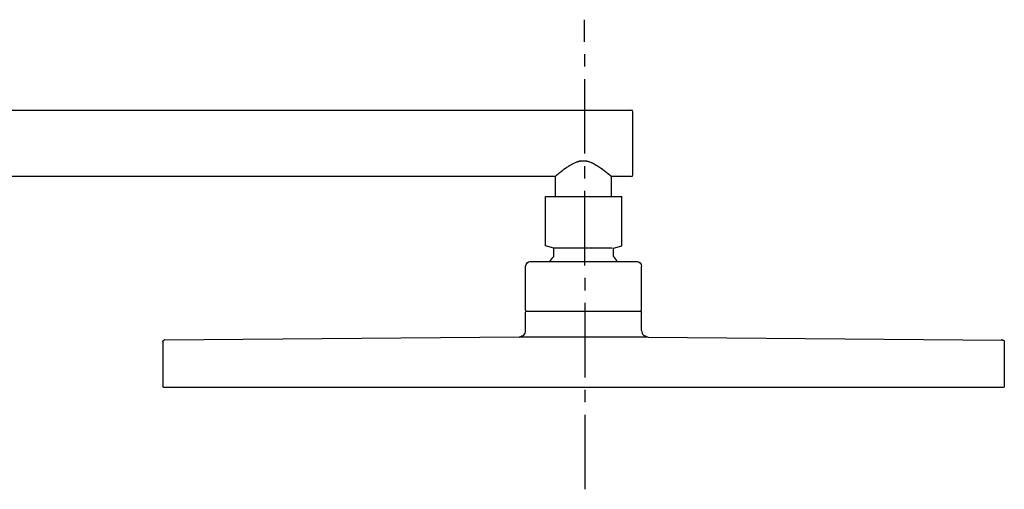
# Model space of a CAD drawing. Units: inches. Extents: x -180 to 415, y -542 to 839.
# Drawn here: x 117 to 415, y 697 to 839 of the extents above; entities that cross this region are included whole.
import ezdxf

# ---------------------------------------------------------------- set-up
doc = ezdxf.new("R2010")
doc.units = ezdxf.units.IN
doc.header["$MEASUREMENT"] = 0
doc.linetypes.add('AI-Linetype-1', pattern=[33.750166, 22.500166, -3.75, 3.75, -3.75])

# ---------------------------------------------------------------- blocks, each defined once
blk = doc.blocks.new('block 737')
at = {"color": 250, "lineweight": 25}
blk.add_open_spline([(295.96, 791.64), (295.97, 791.64), (295.97, 791.64), (295.97, 791.64)], degree=3, dxfattribs=at)
blk = doc.blocks.new('block 738')
at = {"color": 250, "lineweight": 25}
blk.add_open_spline([(295.73, 791.84), (295.78, 791.8), (295.84, 791.75), (295.89, 791.71), (295.91, 791.69), (295.94, 791.67), (295.96, 791.64)], degree=3, knots=[0, 0, 0, 0, 1, 1, 1, 2, 2, 2, 2], dxfattribs=at)
blk = doc.blocks.new('block 739')
at = {"color": 250, "lineweight": 25}
blk.add_open_spline([(295.66, 791.89), (295.68, 791.88), (295.69, 791.87), (295.7, 791.86)], degree=3, dxfattribs=at)
blk = doc.blocks.new('block 740')
at = {"color": 250, "lineweight": 25}
blk.add_open_spline([(295.6, 791.95), (295.61, 791.94), (295.61, 791.94), (295.62, 791.93)], degree=3, dxfattribs=at)
blk = doc.blocks.new('block 741')
at = {"color": 250, "lineweight": 25}
blk.add_open_spline([(295.47, 792.05), (295.48, 792.05), (295.49, 792.04), (295.49, 792.04)], degree=3, dxfattribs=at)
blk = doc.blocks.new('block 742')
at = {"color": 250, "lineweight": 25}
blk.add_open_spline([(295.41, 792.11), (295.42, 792.1), (295.44, 792.09), (295.45, 792.07)], degree=3, dxfattribs=at)
blk = doc.blocks.new('block 743')
at = {"color": 250, "lineweight": 25}
blk.add_open_spline([(295.34, 792.16), (295.36, 792.15), (295.38, 792.13), (295.4, 792.11)], degree=3, dxfattribs=at)
blk = doc.blocks.new('block 744')
at = {"color": 250, "lineweight": 25}
blk.add_open_spline([(295.28, 792.22), (295.29, 792.21), (295.3, 792.19), (295.32, 792.18)], degree=3, dxfattribs=at)
blk = doc.blocks.new('block 745')
at = {"color": 250, "lineweight": 25}
blk.add_open_spline([(295.14, 792.33), (295.17, 792.31), (295.19, 792.29), (295.21, 792.27), (295.22, 792.27), (295.22, 792.26), (295.23, 792.26)], degree=3, knots=[0, 0, 0, 0, 1, 1, 1, 2, 2, 2, 2], dxfattribs=at)
blk = doc.blocks.new('block 746')
at = {"color": 250, "lineweight": 25}
blk.add_open_spline([(295.08, 792.38), (295.1, 792.37), (295.12, 792.35), (295.14, 792.33)], degree=3, dxfattribs=at)
blk = doc.blocks.new('block 747')
at = {"color": 250, "lineweight": 25}
blk.add_open_spline([(294.95, 792.49), (294.97, 792.47), (294.99, 792.45), (295.01, 792.44), (295.02, 792.43), (295.03, 792.42), (295.04, 792.42)], degree=3, knots=[0, 0, 0, 0, 1, 1, 1, 2, 2, 2, 2], dxfattribs=at)
blk = doc.blocks.new('block 748')
at = {"color": 250, "lineweight": 25}
blk.add_open_spline([(294.88, 792.54), (294.9, 792.52), (294.93, 792.51), (294.95, 792.49)], degree=3, dxfattribs=at)
blk = doc.blocks.new('block 749')
at = {"color": 250, "lineweight": 25}
blk.add_open_spline([(294.82, 792.6), (294.83, 792.59), (294.84, 792.58), (294.85, 792.57)], degree=3, dxfattribs=at)
blk = doc.blocks.new('block 750')
at = {"color": 250, "lineweight": 25}
blk.add_open_spline([(294.62, 792.76), (294.63, 792.75), (294.65, 792.73), (294.66, 792.72)], degree=3, dxfattribs=at)
blk = doc.blocks.new('block 751')
at = {"color": 250, "lineweight": 25}
blk.add_open_spline([(293.37, 793.73), (293.77, 793.43), (294.17, 793.12), (294.57, 792.8)], degree=3, dxfattribs=at)
blk = doc.blocks.new('block 752')
at = {"color": 250, "lineweight": 25}
blk.add_open_spline([(293.26, 793.81), (293.29, 793.78), (293.33, 793.76), (293.36, 793.73)], degree=3, dxfattribs=at)
blk = doc.blocks.new('block 753')
at = {"color": 250, "lineweight": 25}
blk.add_open_spline([(293.14, 793.9), (293.14, 793.89), (293.15, 793.89), (293.15, 793.89)], degree=3, dxfattribs=at)
blk = doc.blocks.new('block 754')
at = {"color": 250, "lineweight": 25}
blk.add_open_spline([(293, 794), (293.02, 793.99), (293.03, 793.98), (293.04, 793.97)], degree=3, dxfattribs=at)
blk = doc.blocks.new('block 755')
at = {"color": 250, "lineweight": 25}
blk.add_open_spline([(292.87, 794.09), (292.89, 794.08), (292.91, 794.06), (292.93, 794.05)], degree=3, dxfattribs=at)
blk = doc.blocks.new('block 756')
at = {"color": 250, "lineweight": 25}
blk.add_open_spline([(292.74, 794.19), (292.77, 794.17), (292.8, 794.15), (292.83, 794.12)], degree=3, dxfattribs=at)
blk = doc.blocks.new('block 757')
at = {"color": 250, "lineweight": 25}
blk.add_open_spline([(290.17, 795.72), (290.27, 795.67), (290.37, 795.63), (290.46, 795.58), (290.56, 795.53), (290.66, 795.48), (290.75, 795.43), (290.97, 795.32), (291.18, 795.2), (291.39, 795.07), (291.84, 794.8), (292.28, 794.51), (292.72, 794.2)], degree=3, knots=[0, 0, 0, 0, 1, 1, 1, 2, 2, 2, 3, 3, 3, 4, 4, 4, 4], dxfattribs=at)
blk = doc.blocks.new('block 758')
at = {"color": 250, "lineweight": 25}
blk.add_open_spline([(289.36, 796.04), (289.6, 795.96), (289.84, 795.87), (290.07, 795.76)], degree=3, dxfattribs=at)
blk = doc.blocks.new('block 759')
at = {"color": 250, "lineweight": 25}
blk.add_open_spline([(289.23, 796.08), (289.24, 796.08), (289.26, 796.07), (289.28, 796.07)], degree=3, dxfattribs=at)
blk = doc.blocks.new('block 760')
at = {"color": 250, "lineweight": 25}
blk.add_open_spline([(289.09, 796.13), (289.11, 796.12), (289.13, 796.11), (289.16, 796.11)], degree=3, dxfattribs=at)
blk = doc.blocks.new('block 761')
at = {"color": 250, "lineweight": 25}
blk.add_open_spline([(288.91, 796.18), (288.96, 796.16), (289, 796.15), (289.04, 796.14)], degree=3, dxfattribs=at)
blk = doc.blocks.new('block 762')
at = {"color": 250, "lineweight": 25}
blk.add_open_spline([(288.78, 796.21), (288.82, 796.2), (288.86, 796.19), (288.9, 796.18)], degree=3, dxfattribs=at)
blk = doc.blocks.new('block 763')
at = {"color": 250, "lineweight": 25}
blk.add_open_spline([(288.69, 796.23), (288.71, 796.23), (288.74, 796.22), (288.77, 796.21)], degree=3, dxfattribs=at)
blk = doc.blocks.new('block 764')
at = {"color": 250, "lineweight": 25}
blk.add_open_spline([(288.55, 796.26), (288.57, 796.26), (288.59, 796.25), (288.61, 796.25)], degree=3, dxfattribs=at)
blk = doc.blocks.new('block 765')
at = {"color": 250, "lineweight": 25}
blk.add_open_spline([(286.49, 796.28), (286.58, 796.3), (286.66, 796.31), (286.75, 796.32), (286.83, 796.33), (286.9, 796.34), (286.98, 796.35), (287.14, 796.36), (287.3, 796.37), (287.47, 796.37), (287.63, 796.37), (287.79, 796.36), (287.95, 796.35), (288.12, 796.33), (288.28, 796.31), (288.44, 796.28)], degree=3, knots=[0, 0, 0, 0, 1, 1, 1, 2, 2, 2, 3, 3, 3, 4, 4, 4, 5, 5, 5, 5], dxfattribs=at)
blk = doc.blocks.new('block 766')
at = {"color": 250, "lineweight": 25}
blk.add_open_spline([(286.32, 796.25), (286.34, 796.25), (286.36, 796.26), (286.38, 796.26)], degree=3, dxfattribs=at)
blk = doc.blocks.new('block 767')
at = {"color": 250, "lineweight": 25}
blk.add_open_spline([(286.17, 796.21), (286.19, 796.22), (286.22, 796.23), (286.25, 796.23)], degree=3, dxfattribs=at)
blk = doc.blocks.new('block 768')
at = {"color": 250, "lineweight": 25}
blk.add_open_spline([(286.03, 796.18), (286.07, 796.19), (286.11, 796.2), (286.15, 796.21)], degree=3, dxfattribs=at)
blk = doc.blocks.new('block 769')
at = {"color": 250, "lineweight": 25}
blk.add_open_spline([(285.89, 796.14), (285.94, 796.15), (285.98, 796.16), (286.02, 796.18)], degree=3, dxfattribs=at)
blk = doc.blocks.new('block 770')
at = {"color": 250, "lineweight": 25}
blk.add_open_spline([(285.78, 796.11), (285.8, 796.11), (285.82, 796.12), (285.84, 796.13), (285.86, 796.13), (285.87, 796.13), (285.88, 796.14)], degree=3, knots=[0, 0, 0, 0, 1, 1, 1, 2, 2, 2, 2], dxfattribs=at)
blk = doc.blocks.new('block 771')
at = {"color": 250, "lineweight": 25}
blk.add_open_spline([(282, 794.05), (282.18, 794.17), (282.35, 794.3), (282.53, 794.42), (282.7, 794.54), (282.86, 794.65), (283.03, 794.75), (283.35, 794.96), (283.68, 795.16), (284.02, 795.34), (284.3, 795.5), (284.59, 795.64), (284.88, 795.77), (285.02, 795.83), (285.17, 795.89), (285.32, 795.95), (285.44, 796), (285.57, 796.04), (285.71, 796.08)], degree=3, knots=[0, 0, 0, 0, 1, 1, 1, 2, 2, 2, 3, 3, 3, 4, 4, 4, 5, 5, 5, 6, 6, 6, 6], dxfattribs=at)
blk = doc.blocks.new('block 772')
at = {"color": 250, "lineweight": 25}
blk.add_open_spline([(281.89, 793.97), (281.9, 793.98), (281.92, 793.99), (281.93, 794)], degree=3, dxfattribs=at)
blk = doc.blocks.new('block 773')
at = {"color": 250, "lineweight": 25}
blk.add_open_spline([(281.57, 793.73), (281.64, 793.79), (281.72, 793.84), (281.79, 793.9)], degree=3, dxfattribs=at)
blk = doc.blocks.new('block 774')
at = {"color": 250, "lineweight": 25}
blk.add_open_spline([(280.37, 792.8), (280.75, 793.11), (281.13, 793.41), (281.52, 793.7)], degree=3, dxfattribs=at)
blk = doc.blocks.new('block 775')
at = {"color": 250, "lineweight": 25}
blk.add_open_spline([(280.27, 792.72), (280.29, 792.73), (280.3, 792.75), (280.32, 792.76)], degree=3, dxfattribs=at)
blk = doc.blocks.new('block 776')
at = {"color": 250, "lineweight": 25}
blk.add_open_spline([(280.08, 792.57), (280.09, 792.58), (280.11, 792.59), (280.12, 792.6)], degree=3, dxfattribs=at)
blk = doc.blocks.new('block 777')
at = {"color": 250, "lineweight": 25}
blk.add_open_spline([(279.99, 792.49), (280.01, 792.51), (280.03, 792.53), (280.05, 792.54)], degree=3, dxfattribs=at)
blk = doc.blocks.new('block 778')
at = {"color": 250, "lineweight": 25}
blk.add_open_spline([(279.89, 792.42), (279.9, 792.42), (279.91, 792.43), (279.92, 792.44), (279.93, 792.44), (279.93, 792.45), (279.94, 792.45)], degree=3, knots=[0, 0, 0, 0, 1, 1, 1, 2, 2, 2, 2], dxfattribs=at)
blk = doc.blocks.new('block 779')
at = {"color": 250, "lineweight": 25}
blk.add_open_spline([(279.8, 792.33), (279.82, 792.35), (279.83, 792.37), (279.85, 792.38)], degree=3, dxfattribs=at)
blk = doc.blocks.new('block 780')
at = {"color": 250, "lineweight": 25}
blk.add_open_spline([(279.7, 792.26), (279.73, 792.28), (279.76, 792.3), (279.79, 792.33)], degree=3, dxfattribs=at)
blk = doc.blocks.new('block 781')
at = {"color": 250, "lineweight": 25}
blk.add_open_spline([(279.61, 792.18), (279.63, 792.2), (279.64, 792.21), (279.66, 792.22)], degree=3, dxfattribs=at)
blk = doc.blocks.new('block 782')
at = {"color": 250, "lineweight": 25}
blk.add_open_spline([(279.53, 792.11), (279.55, 792.13), (279.57, 792.15), (279.59, 792.16)], degree=3, dxfattribs=at)
blk = doc.blocks.new('block 783')
at = {"color": 250, "lineweight": 25}
blk.add_open_spline([(279.48, 792.08), (279.5, 792.09), (279.51, 792.1), (279.53, 792.11)], degree=3, dxfattribs=at)
blk = doc.blocks.new('block 784')
at = {"color": 250, "lineweight": 25}
blk.add_open_spline([(279.44, 792.04), (279.45, 792.04), (279.45, 792.05), (279.46, 792.05)], degree=3, dxfattribs=at)
blk = doc.blocks.new('block 785')
at = {"color": 250, "lineweight": 25}
blk.add_open_spline([(279.31, 791.93), (279.32, 791.94), (279.32, 791.94), (279.33, 791.95)], degree=3, dxfattribs=at)
blk = doc.blocks.new('block 786')
at = {"color": 250, "lineweight": 25}
blk.add_open_spline([(279.27, 791.9), (279.28, 791.9), (279.29, 791.91), (279.3, 791.92)], degree=3, dxfattribs=at)
blk = doc.blocks.new('block 787')
at = {"color": 250, "lineweight": 25}
blk.add_open_spline([(279.23, 791.86), (279.24, 791.87), (279.25, 791.88), (279.27, 791.89)], degree=3, dxfattribs=at)
blk = doc.blocks.new('block 788')
at = {"color": 250, "lineweight": 25}
blk.add_open_spline([(279.19, 791.83), (279.19, 791.83), (279.2, 791.84), (279.21, 791.84)], degree=3, dxfattribs=at)
blk = doc.blocks.new('block 789')
at = {"color": 250, "lineweight": 25}
blk.add_open_spline([(278.98, 791.65), (279.03, 791.7), (279.09, 791.74), (279.14, 791.79)], degree=3, dxfattribs=at)
blk = doc.blocks.new('block 790')
at = {"color": 250, "lineweight": 25}
blk.add_lwpolyline([(278.97, 791.64), (278.97, 791.64)], dxfattribs=at)
blk = doc.blocks.new('block 791')
at = {"color": 250, "lineweight": 25}
blk.add_open_spline([(-2.53, 811.64), (98.97, 811.64), (200.47, 811.64), (301.97, 811.64)], degree=3, dxfattribs=at)
blk = doc.blocks.new('block 792')
at = {"color": 250, "lineweight": 25}
blk.add_open_spline([(278.97, 791.64), (185.13, 791.64), (91.3, 791.64), (-2.53, 791.64)], degree=3, dxfattribs=at)
blk = doc.blocks.new('block 793')
at = {"color": 250, "lineweight": 25}
blk.add_open_spline([(293.82, 793.39), (293.8, 793.4), (293.79, 793.41), (293.78, 793.42)], degree=3, dxfattribs=at)
blk = doc.blocks.new('block 794')
at = {"color": 250, "lineweight": 25}
blk.add_open_spline([(301.97, 791.64), (299.97, 791.64), (297.97, 791.64), (295.97, 791.64)], degree=3, dxfattribs=at)
blk = doc.blocks.new('block 795')
at = {"color": 250, "lineweight": 25}
blk.add_open_spline([(278.97, 791.64), (278.97, 791.64), (278.97, 791.64), (278.97, 791.64)], degree=3, dxfattribs=at)
blk = doc.blocks.new('block 796')
at = {"color": 250, "lineweight": 25}
blk.add_open_spline([(279.19, 791.83), (279.12, 791.76), (279.05, 791.7), (278.98, 791.65)], degree=3, dxfattribs=at)
blk = doc.blocks.new('block 797')
at = {"color": 250, "lineweight": 25}
blk.add_open_spline([(279.23, 791.86), (279.22, 791.85), (279.21, 791.85), (279.21, 791.84)], degree=3, dxfattribs=at)
blk = doc.blocks.new('block 798')
at = {"color": 250, "lineweight": 25}
blk.add_open_spline([(279.27, 791.9), (279.27, 791.9), (279.27, 791.89), (279.27, 791.89)], degree=3, dxfattribs=at)
blk = doc.blocks.new('block 799')
at = {"color": 250, "lineweight": 25}
blk.add_open_spline([(279.31, 791.93), (279.31, 791.93), (279.3, 791.92), (279.3, 791.92)], degree=3, dxfattribs=at)
blk = doc.blocks.new('block 800')
at = {"color": 250, "lineweight": 25}
blk.add_open_spline([(279.44, 792.04), (279.41, 792.01), (279.38, 791.99), (279.36, 791.97), (279.35, 791.96), (279.34, 791.95), (279.33, 791.95)], degree=3, knots=[0, 0, 0, 0, 1, 1, 1, 2, 2, 2, 2], dxfattribs=at)
blk = doc.blocks.new('block 801')
at = {"color": 250, "lineweight": 25}
blk.add_open_spline([(279.48, 792.07), (279.48, 792.07), (279.47, 792.06), (279.46, 792.05)], degree=3, dxfattribs=at)
blk = doc.blocks.new('block 802')
at = {"color": 250, "lineweight": 25}
blk.add_open_spline([(279.53, 792.11), (279.53, 792.11), (279.53, 792.11), (279.53, 792.11)], degree=3, dxfattribs=at)
blk = doc.blocks.new('block 803')
at = {"color": 250, "lineweight": 25}
blk.add_open_spline([(279.61, 792.18), (279.61, 792.18), (279.6, 792.17), (279.59, 792.16)], degree=3, dxfattribs=at)
blk = doc.blocks.new('block 804')
at = {"color": 250, "lineweight": 25}
blk.add_open_spline([(279.7, 792.26), (279.69, 792.24), (279.67, 792.23), (279.66, 792.22)], degree=3, dxfattribs=at)
blk = doc.blocks.new('block 805')
at = {"color": 250, "lineweight": 25}
blk.add_open_spline([(279.8, 792.33), (279.79, 792.33), (279.79, 792.33), (279.79, 792.33)], degree=3, dxfattribs=at)
blk = doc.blocks.new('block 806')
at = {"color": 250, "lineweight": 25}
blk.add_open_spline([(279.99, 792.49), (279.97, 792.48), (279.96, 792.47), (279.94, 792.45), (279.93, 792.44), (279.91, 792.43), (279.9, 792.41), (279.88, 792.4), (279.87, 792.39), (279.85, 792.38)], degree=3, knots=[0, 0, 0, 0, 1, 1, 1, 2, 2, 2, 3, 3, 3, 3], dxfattribs=at)
blk = doc.blocks.new('block 807')
at = {"color": 250, "lineweight": 25}
blk.add_open_spline([(280.08, 792.57), (280.07, 792.56), (280.06, 792.55), (280.05, 792.54)], degree=3, dxfattribs=at)
blk = doc.blocks.new('block 808')
at = {"color": 250, "lineweight": 25}
blk.add_open_spline([(280.27, 792.72), (280.22, 792.68), (280.17, 792.64), (280.12, 792.6)], degree=3, dxfattribs=at)
blk = doc.blocks.new('block 809')
at = {"color": 250, "lineweight": 25}
blk.add_open_spline([(280.37, 792.8), (280.35, 792.78), (280.33, 792.77), (280.32, 792.76)], degree=3, dxfattribs=at)
blk = doc.blocks.new('block 810')
at = {"color": 250, "lineweight": 25}
blk.add_open_spline([(281.16, 793.42), (281.12, 793.39), (281.09, 793.37), (281.06, 793.34), (281.02, 793.32), (280.99, 793.29), (280.96, 793.26)], degree=3, knots=[0, 0, 0, 0, 1, 1, 1, 2, 2, 2, 2], dxfattribs=at)
blk = doc.blocks.new('block 811')
at = {"color": 250, "lineweight": 25}
blk.add_open_spline([(281.57, 793.73), (281.55, 793.72), (281.54, 793.71), (281.53, 793.7)], degree=3, dxfattribs=at)
blk = doc.blocks.new('block 812')
at = {"color": 250, "lineweight": 25}
blk.add_open_spline([(281.89, 793.97), (281.86, 793.94), (281.83, 793.92), (281.79, 793.9)], degree=3, dxfattribs=at)
blk = doc.blocks.new('block 813')
at = {"color": 250, "lineweight": 25}
blk.add_open_spline([(282, 794.05), (281.97, 794.03), (281.95, 794.01), (281.93, 794)], degree=3, dxfattribs=at)
blk = doc.blocks.new('block 814')
at = {"color": 250, "lineweight": 25}
blk.add_open_spline([(285.78, 796.11), (285.75, 796.1), (285.73, 796.09), (285.71, 796.08)], degree=3, dxfattribs=at)
blk = doc.blocks.new('block 815')
at = {"color": 250, "lineweight": 25}
blk.add_lwpolyline([(285.89, 796.14), (285.88, 796.14)], dxfattribs=at)
blk = doc.blocks.new('block 816')
at = {"color": 250, "lineweight": 25}
blk.add_open_spline([(286.03, 796.18), (286.03, 796.18), (286.02, 796.18), (286.02, 796.18)], degree=3, dxfattribs=at)
blk = doc.blocks.new('block 817')
at = {"color": 250, "lineweight": 25}
blk.add_open_spline([(286.17, 796.21), (286.17, 796.21), (286.16, 796.21), (286.15, 796.21)], degree=3, dxfattribs=at)
blk = doc.blocks.new('block 818')
at = {"color": 250, "lineweight": 25}
blk.add_open_spline([(286.32, 796.25), (286.3, 796.24), (286.27, 796.24), (286.25, 796.23)], degree=3, dxfattribs=at)
blk = doc.blocks.new('block 819')
at = {"color": 250, "lineweight": 25}
blk.add_open_spline([(286.49, 796.28), (286.46, 796.27), (286.42, 796.27), (286.38, 796.26)], degree=3, dxfattribs=at)
blk = doc.blocks.new('block 820')
at = {"color": 250, "lineweight": 25}
blk.add_open_spline([(288.55, 796.26), (288.52, 796.27), (288.49, 796.27), (288.46, 796.28), (288.46, 796.28), (288.44, 796.28), (288.44, 796.28)], degree=3, knots=[0, 0, 0, 0, 1, 1, 1, 2, 2, 2, 2], dxfattribs=at)
blk = doc.blocks.new('block 821')
at = {"color": 250, "lineweight": 25}
blk.add_open_spline([(288.69, 796.23), (288.66, 796.24), (288.64, 796.24), (288.61, 796.25)], degree=3, dxfattribs=at)
blk = doc.blocks.new('block 822')
at = {"color": 250, "lineweight": 25}
blk.add_open_spline([(288.78, 796.21), (288.78, 796.21), (288.77, 796.21), (288.77, 796.21)], degree=3, dxfattribs=at)
blk = doc.blocks.new('block 823')
at = {"color": 250, "lineweight": 25}
blk.add_lwpolyline([(288.91, 796.18), (288.9, 796.18)], dxfattribs=at)
blk = doc.blocks.new('block 824')
at = {"color": 250, "lineweight": 25}
blk.add_open_spline([(289.09, 796.13), (289.08, 796.13), (289.06, 796.13), (289.05, 796.14), (289.05, 796.14), (289.04, 796.14), (289.04, 796.14)], degree=3, knots=[0, 0, 0, 0, 1, 1, 1, 2, 2, 2, 2], dxfattribs=at)
blk = doc.blocks.new('block 825')
at = {"color": 250, "lineweight": 25}
blk.add_open_spline([(289.23, 796.08), (289.2, 796.09), (289.18, 796.1), (289.16, 796.11)], degree=3, dxfattribs=at)
blk = doc.blocks.new('block 826')
at = {"color": 250, "lineweight": 25}
blk.add_open_spline([(289.36, 796.04), (289.33, 796.05), (289.31, 796.06), (289.28, 796.07)], degree=3, dxfattribs=at)
blk = doc.blocks.new('block 827')
at = {"color": 250, "lineweight": 25}
blk.add_open_spline([(290.17, 795.72), (290.14, 795.73), (290.1, 795.75), (290.07, 795.76)], degree=3, dxfattribs=at)
blk = doc.blocks.new('block 828')
at = {"color": 250, "lineweight": 25}
blk.add_open_spline([(292.73, 794.19), (292.73, 794.19), (292.72, 794.2), (292.72, 794.2)], degree=3, dxfattribs=at)
blk = doc.blocks.new('block 829')
at = {"color": 250, "lineweight": 25}
blk.add_open_spline([(292.87, 794.09), (292.86, 794.1), (292.84, 794.11), (292.83, 794.12)], degree=3, dxfattribs=at)
blk = doc.blocks.new('block 830')
at = {"color": 250, "lineweight": 25}
blk.add_open_spline([(293, 794), (292.98, 794.01), (292.96, 794.03), (292.93, 794.05)], degree=3, dxfattribs=at)
blk = doc.blocks.new('block 831')
at = {"color": 250, "lineweight": 25}
blk.add_open_spline([(293.14, 793.9), (293.11, 793.92), (293.07, 793.94), (293.04, 793.97)], degree=3, dxfattribs=at)
blk = doc.blocks.new('block 832')
at = {"color": 250, "lineweight": 25}
blk.add_open_spline([(293.26, 793.81), (293.22, 793.84), (293.19, 793.86), (293.15, 793.89)], degree=3, dxfattribs=at)
blk = doc.blocks.new('block 833')
at = {"color": 250, "lineweight": 25}
blk.add_lwpolyline([(293.37, 793.73), (293.36, 793.73)], dxfattribs=at)
blk = doc.blocks.new('block 834')
at = {"color": 250, "lineweight": 25}
blk.add_open_spline([(293.98, 793.26), (293.94, 793.29), (293.91, 793.32), (293.87, 793.34), (293.84, 793.37), (293.81, 793.39), (293.78, 793.42)], degree=3, knots=[0, 0, 0, 0, 1, 1, 1, 2, 2, 2, 2], dxfattribs=at)
blk = doc.blocks.new('block 835')
at = {"color": 250, "lineweight": 25}
blk.add_open_spline([(294.62, 792.76), (294.6, 792.77), (294.58, 792.78), (294.57, 792.8)], degree=3, dxfattribs=at)
blk = doc.blocks.new('block 836')
at = {"color": 250, "lineweight": 25}
blk.add_open_spline([(294.81, 792.6), (294.76, 792.64), (294.71, 792.68), (294.66, 792.72)], degree=3, dxfattribs=at)
blk = doc.blocks.new('block 837')
at = {"color": 250, "lineweight": 25}
blk.add_open_spline([(294.88, 792.54), (294.87, 792.55), (294.86, 792.56), (294.85, 792.57)], degree=3, dxfattribs=at)
blk = doc.blocks.new('block 838')
at = {"color": 250, "lineweight": 25}
blk.add_open_spline([(294.95, 792.49), (294.95, 792.49), (294.95, 792.49), (294.95, 792.49)], degree=3, dxfattribs=at)
blk = doc.blocks.new('block 839')
at = {"color": 250, "lineweight": 25}
blk.add_open_spline([(295.08, 792.38), (295.06, 792.39), (295.05, 792.4), (295.04, 792.41), (295.02, 792.43), (295.01, 792.44), (294.99, 792.45)], degree=3, knots=[0, 0, 0, 0, 1, 1, 1, 2, 2, 2, 2], dxfattribs=at)
blk = doc.blocks.new('block 840')
at = {"color": 250, "lineweight": 25}
blk.add_open_spline([(295.14, 792.33), (295.14, 792.33), (295.14, 792.33), (295.14, 792.33)], degree=3, dxfattribs=at)
blk = doc.blocks.new('block 841')
at = {"color": 250, "lineweight": 25}
blk.add_open_spline([(295.28, 792.22), (295.26, 792.23), (295.24, 792.24), (295.23, 792.26)], degree=3, dxfattribs=at)
blk = doc.blocks.new('block 842')
at = {"color": 250, "lineweight": 25}
blk.add_open_spline([(295.34, 792.16), (295.33, 792.17), (295.33, 792.18), (295.32, 792.18)], degree=3, dxfattribs=at)
blk = doc.blocks.new('block 843')
at = {"color": 250, "lineweight": 25}
blk.add_open_spline([(295.41, 792.11), (295.41, 792.11), (295.4, 792.11), (295.4, 792.11)], degree=3, dxfattribs=at)
blk = doc.blocks.new('block 844')
at = {"color": 250, "lineweight": 25}
blk.add_open_spline([(295.47, 792.05), (295.47, 792.06), (295.46, 792.07), (295.45, 792.07)], degree=3, dxfattribs=at)
blk = doc.blocks.new('block 845')
at = {"color": 250, "lineweight": 25}
blk.add_open_spline([(295.6, 791.95), (295.59, 791.95), (295.58, 791.96), (295.58, 791.97), (295.55, 791.99), (295.52, 792.01), (295.49, 792.04)], degree=3, knots=[0, 0, 0, 0, 1, 1, 1, 2, 2, 2, 2], dxfattribs=at)
blk = doc.blocks.new('block 846')
at = {"color": 250, "lineweight": 25}
blk.add_open_spline([(295.66, 791.89), (295.66, 791.89), (295.66, 791.9), (295.66, 791.9), (295.65, 791.91), (295.63, 791.92), (295.62, 791.93)], degree=3, knots=[0, 0, 0, 0, 1, 1, 1, 2, 2, 2, 2], dxfattribs=at)
blk = doc.blocks.new('block 847')
at = {"color": 250, "lineweight": 25}
blk.add_open_spline([(295.73, 791.84), (295.72, 791.85), (295.71, 791.85), (295.7, 791.86)], degree=3, dxfattribs=at)
blk = doc.blocks.new('block 848')
at = {"color": 250, "lineweight": 25}
blk.add_open_spline([(295.96, 791.65), (295.9, 791.69), (295.84, 791.74), (295.79, 791.79)], degree=3, dxfattribs=at)
blk = doc.blocks.new('block 849')
at = {"color": 250, "lineweight": 25}
blk.add_open_spline([(295.96, 791.64), (295.96, 791.64), (295.96, 791.64), (295.96, 791.64)], degree=3, dxfattribs=at)
blk = doc.blocks.new('block 990')
at = {"color": 250, "lineweight": 25}
blk.add_open_spline([(302.47, 811.14), (302.47, 811.47), (302.3, 811.64), (301.97, 811.64)], degree=3, dxfattribs=at)
blk = doc.blocks.new('block 991')
at = {"color": 250, "lineweight": 25}
blk.add_open_spline([(302.47, 792.14), (302.47, 798.47), (302.47, 804.81), (302.47, 811.14)], degree=3, dxfattribs=at)
blk = doc.blocks.new('block 992')
at = {"color": 250, "lineweight": 25}
blk.add_open_spline([(301.97, 791.64), (302.3, 791.64), (302.47, 791.81), (302.47, 792.14)], degree=3, dxfattribs=at)
blk = doc.blocks.new('block 1220')
at = {"color": 4, "linetype": 'AI-Linetype-1', "lineweight": 25}
blk.add_lwpolyline([(288.09, 697.27), (287.88, 838.93)], dxfattribs=at)

msp = doc.modelspace()

# ---------------------------------------------------------------- linework, layer by layer
at = {"color": 7, "lineweight": 25}
for points in [[(276.07, 770.72), (276.07, 785.64)], [(276.07, 785.64), (299.07, 785.64)], [(299.07, 770.72), (299.07, 785.64)], [(278.57, 770.01), (276.07, 770.72)], [(278.57, 767.54), (278.57, 770.01)], [(296.15, 770.01), (278.57, 770.01)], [(296.57, 770.01), (299.07, 770.72)], [(296.57, 767.54), (296.57, 770.01)], [(270.07, 751.31), (270.07, 764.51)], [(271.31, 766.01), (303.86, 766.01)], [(305.07, 751.31), (305.07, 764.51)], [(270.37, 751.01), (270.07, 751.31)], [(270.07, 745.15), (270.07, 750.71)], [(270.37, 751.01), (270.41, 751.01)], [(270.37, 751.01), (270.37, 751.01)], [(270.41, 751.01), (270.42, 751.01)], [(270.42, 751.01), (270.42, 751.01)], [(270.42, 751.01), (270.43, 751.01)], [(270.43, 751.01), (270.44, 751.01)], [(270.44, 751.01), (270.45, 751.01)], [(270.45, 751.01), (270.46, 751.01)], [(270.46, 751.01), (270.47, 751.01)], [(270.47, 751.01), (270.48, 751.01)], [(270.48, 751.01), (270.49, 751.01)], [(270.49, 751.01), (270.5, 751.01)], [(270.5, 751.01), (270.52, 751.01)], [(270.52, 751.01), (270.53, 751.01)], [(270.53, 751.01), (270.54, 751.01)], [(270.54, 751.01), (270.56, 751.01)], [(270.56, 751.01), (270.57, 751.01)], [(270.57, 751.01), (270.59, 751.01)], [(270.59, 751.01), (270.6, 751.01)], [(270.6, 751.01), (270.62, 751.01)], [(270.62, 751.01), (270.63, 751.01)], [(270.63, 751.01), (270.66, 751.01)], [(270.66, 751.01), (270.67, 751.01)], [(270.67, 751.01), (270.69, 751.01)], [(270.69, 751.01), (270.71, 751.01)], [(270.71, 751.01), (270.73, 751.01)], [(270.73, 751.01), (270.75, 751.01)], [(270.75, 751.01), (270.78, 751.01)], [(270.78, 751.01), (270.79, 751.01)], [(270.79, 751.01), (270.82, 751.01)], [(270.82, 751.01), (270.84, 751.01)], [(270.84, 751.01), (270.87, 751.01)], [(270.87, 751.01), (270.88, 751.01)], [(270.88, 751.01), (270.92, 751.01)], [(270.92, 751.01), (270.93, 751.01)], [(270.93, 751.01), (270.98, 751.01)], [(270.98, 751.01), (271.03, 751.01)], [(270.98, 751.01), (270.98, 751.01)], [(271.03, 751.01), (271.04, 751.01)], [(271.04, 751.01), (271.09, 751.01)], [(271.09, 751.01), (271.1, 751.01)], [(271.1, 751.01), (271.15, 751.01)], [(271.15, 751.01), (271.16, 751.01)], [(271.16, 751.01), (271.28, 751.01)], [(271.28, 751.01), (271.42, 751.01)], [(271.42, 751.01), (271.49, 751.01)], [(271.42, 751.01), (271.42, 751.01)], [(271.42, 751.01), (271.42, 751.01)], [(271.49, 751.01), (271.5, 751.01)], [(271.5, 751.01), (271.57, 751.01)], [(271.57, 751.01), (271.58, 751.01)], [(271.58, 751.01), (271.64, 751.01)], [(271.64, 751.01), (271.66, 751.01)], [(271.66, 751.01), (271.72, 751.01)], [(271.72, 751.01), (271.74, 751.01)], [(271.74, 751.01), (271.81, 751.01)], [(271.81, 751.01), (271.82, 751.01)], [(271.82, 751.01), (271.89, 751.01)], [(271.89, 751.01), (271.91, 751.01)], [(271.91, 751.01), (271.98, 751.01)], [(271.98, 751.01), (272, 751.01)], [(272, 751.01), (272.07, 751.01)], [(272.07, 751.01), (272.1, 751.01)], [(272.1, 751.01), (272.16, 751.01)], [(272.16, 751.01), (272.19, 751.01)], [(272.19, 751.01), (272.26, 751.01)], [(272.26, 751.01), (272.29, 751.01)], [(272.29, 751.01), (272.35, 751.01)], [(272.35, 751.01), (272.39, 751.01)], [(272.39, 751.01), (272.45, 751.01)], [(272.45, 751.01), (272.5, 751.01)], [(272.5, 751.01), (272.56, 751.01)], [(272.56, 751.01), (272.6, 751.01)], [(272.6, 751.01), (272.66, 751.01)], [(272.66, 751.01), (272.71, 751.01)], [(272.71, 751.01), (272.77, 751.01)], [(272.77, 751.01), (272.82, 751.01)], [(272.82, 751.01), (272.88, 751.01)], [(272.88, 751.01), (272.94, 751.01)], [(272.94, 751.01), (272.99, 751.01)], [(272.99, 751.01), (273.05, 751.01)], [(273.05, 751.01), (273.11, 751.01)], [(273.11, 751.01), (273.17, 751.01)], [(273.17, 751.01), (273.22, 751.01)], [(273.22, 751.01), (273.29, 751.01)], [(273.29, 751.01), (273.34, 751.01)], [(273.34, 751.01), (273.42, 751.01)], [(273.42, 751.01), (273.81, 751.01)], [(273.81, 751.01), (273.85, 751.01)], [(273.85, 751.01), (273.94, 751.01)], [(273.94, 751.01), (273.98, 751.01)], [(273.98, 751.01), (274.08, 751.01)], [(274.08, 751.01), (274.11, 751.01)], [(274.11, 751.01), (274.22, 751.01)], [(274.22, 751.01), (274.25, 751.01)], [(274.25, 751.01), (274.36, 751.01)], [(274.36, 751.01), (274.38, 751.01)], [(274.38, 751.01), (274.5, 751.01)], [(274.5, 751.01), (274.53, 751.01)], [(274.53, 751.01), (274.65, 751.01)], [(274.65, 751.01), (274.67, 751.01)], [(274.67, 751.01), (274.79, 751.01)], [(274.79, 751.01), (274.81, 751.01)], [(274.81, 751.01), (274.94, 751.01)], [(274.94, 751.01), (274.96, 751.01)], [(274.96, 751.01), (275.1, 751.01)], [(275.1, 751.01), (275.11, 751.01)], [(275.11, 751.01), (275.25, 751.01)], [(275.25, 751.01), (275.26, 751.01)], [(275.26, 751.01), (275.41, 751.01)], [(275.41, 751.01), (275.57, 751.01)], [(275.41, 751.01), (275.41, 751.01)], [(275.57, 751.01), (275.72, 751.01)], [(275.57, 751.01), (275.57, 751.01)], [(275.72, 751.01), (275.82, 751.01)], [(275.82, 751.01), (275.88, 751.01)], [(275.88, 751.01), (275.98, 751.01)], [(275.98, 751.01), (276.04, 751.01)], [(276.04, 751.01), (276.15, 751.01)], [(276.15, 751.01), (276.21, 751.01)], [(276.21, 751.01), (276.31, 751.01)], [(276.31, 751.01), (276.37, 751.01)], [(276.37, 751.01), (276.48, 751.01)], [(276.48, 751.01), (276.54, 751.01)], [(276.54, 751.01), (276.65, 751.01)], [(276.65, 751.01), (276.7, 751.01)], [(276.7, 751.01), (276.83, 751.01)], [(276.83, 751.01), (276.87, 751.01)], [(276.87, 751.01), (277, 751.01)], [(277, 751.01), (277.04, 751.01)], [(277.04, 751.01), (277.08, 751.01)], [(277.08, 751.01), (277.22, 751.01)], [(277.22, 751.01), (277.25, 751.01)], [(277.25, 751.01), (277.39, 751.01)], [(277.39, 751.01), (277.43, 751.01)], [(277.43, 751.01), (277.57, 751.01)], [(277.57, 751.01), (277.61, 751.01)], [(277.61, 751.01), (277.74, 751.01)], [(277.74, 751.01), (277.79, 751.01)], [(277.79, 751.01), (277.92, 751.01)], [(277.92, 751.01), (277.97, 751.01)], [(277.97, 751.01), (278.1, 751.01)], [(278.1, 751.01), (278.16, 751.01)], [(278.16, 751.01), (278.28, 751.01)], [(278.28, 751.01), (278.34, 751.01)], [(278.34, 751.01), (278.47, 751.01)], [(278.47, 751.01), (278.53, 751.01)], [(278.53, 751.01), (278.65, 751.01)], [(278.65, 751.01), (278.72, 751.01)], [(278.72, 751.01), (278.83, 751.01)], [(278.83, 751.01), (278.9, 751.01)], [(278.9, 751.01), (279.02, 751.01)], [(279.02, 751.01), (279.09, 751.01)], [(279.09, 751.01), (279.21, 751.01)], [(279.21, 751.01), (279.28, 751.01)], [(279.28, 751.01), (279.39, 751.01)], [(279.39, 751.01), (279.48, 751.01)], [(279.48, 751.01), (279.58, 751.01)], [(279.58, 751.01), (279.67, 751.01)], [(279.67, 751.01), (279.77, 751.01)], [(279.77, 751.01), (279.86, 751.01)], [(279.86, 751.01), (279.96, 751.01)], [(279.96, 751.01), (280.06, 751.01)], [(280.06, 751.01), (280.64, 751.01)], [(280.64, 751.01), (280.73, 751.01)], [(280.73, 751.01), (280.84, 751.01)], [(280.84, 751.01), (280.93, 751.01)], [(280.93, 751.01), (281.04, 751.01)], [(281.04, 751.01), (281.12, 751.01)], [(281.12, 751.01), (281.24, 751.01)], [(281.24, 751.01), (281.32, 751.01)], [(281.32, 751.01), (281.44, 751.01)], [(281.44, 751.01), (281.51, 751.01)], [(281.51, 751.01), (281.64, 751.01)], [(281.64, 751.01), (281.71, 751.01)], [(281.71, 751.01), (281.84, 751.01)], [(281.84, 751.01), (281.91, 751.01)], [(281.91, 751.01), (282.03, 751.01)], [(282.03, 751.01), (282.1, 751.01)], [(282.1, 751.01), (282.23, 751.01)], [(282.23, 751.01), (282.3, 751.01)], [(282.3, 751.01), (282.44, 751.01)], [(282.44, 751.01), (282.5, 751.01)], [(282.5, 751.01), (282.64, 751.01)], [(282.64, 751.01), (282.7, 751.01)], [(282.7, 751.01), (282.84, 751.01)], [(282.84, 751.01), (282.89, 751.01)], [(282.89, 751.01), (283.04, 751.01)], [(283.04, 751.01), (283.09, 751.01)], [(283.09, 751.01), (283.24, 751.01)], [(283.24, 751.01), (283.29, 751.01)], [(283.29, 751.01), (283.44, 751.01)], [(283.44, 751.01), (283.49, 751.01)], [(283.49, 751.01), (283.64, 751.01)], [(283.64, 751.01), (283.68, 751.01)], [(283.68, 751.01), (283.84, 751.01)], [(283.84, 751.01), (283.88, 751.01)], [(283.88, 751.01), (284.04, 751.01)], [(284.04, 751.01), (284.08, 751.01)], [(284.08, 751.01), (284.24, 751.01)], [(284.24, 751.01), (284.28, 751.01)], [(284.28, 751.01), (284.44, 751.01)], [(284.44, 751.01), (284.47, 751.01)], [(284.47, 751.01), (284.64, 751.01)], [(284.64, 751.01), (284.67, 751.01)], [(284.67, 751.01), (284.84, 751.01)], [(284.84, 751.01), (284.87, 751.01)], [(284.87, 751.01), (285.04, 751.01)], [(285.04, 751.01), (285.06, 751.01)], [(285.06, 751.01), (285.23, 751.01)], [(285.23, 751.01), (285.26, 751.01)], [(285.26, 751.01), (285.43, 751.01)], [(285.43, 751.01), (285.46, 751.01)], [(285.46, 751.01), (285.63, 751.01)], [(285.63, 751.01), (285.65, 751.01)], [(285.65, 751.01), (285.83, 751.01)], [(285.83, 751.01), (285.85, 751.01)], [(285.85, 751.01), (286.02, 751.01)], [(286.02, 751.01), (286.04, 751.01)], [(286.04, 751.01), (286.22, 751.01)], [(286.22, 751.01), (286.23, 751.01)], [(286.23, 751.01), (286.41, 751.01)], [(286.41, 751.01), (286.43, 751.01)], [(286.43, 751.01), (286.61, 751.01)], [(286.61, 751.01), (286.62, 751.01)], [(286.62, 751.01), (286.8, 751.01)], [(286.8, 751.01), (286.81, 751.01)], [(286.81, 751.01), (287, 751.01)], [(287, 751.01), (287.19, 751.01)], [(287, 751.01), (287, 751.01)], [(287.19, 751.01), (287.38, 751.01)], [(287.19, 751.01), (287.19, 751.01)], [(287.38, 751.01), (287.57, 751.01)], [(287.38, 751.01), (287.38, 751.01)], [(287.57, 751.01), (303.79, 751.01)], [(303.79, 751.01), (303.92, 751.01)], [(303.92, 751.01), (303.98, 751.01)], [(303.98, 751.01), (304.04, 751.01)], [(303.98, 751.01), (303.98, 751.01)], [(304.04, 751.01), (304.05, 751.01)], [(304.05, 751.01), (304.77, 751.01)], [(304.77, 751.01), (305.07, 751.31)], [(304.77, 751.01), (304.77, 751.01)], [(305.07, 745.15), (305.07, 750.71)], [(268.09, 743.15), (161.11, 742.29)], [(307.05, 743.15), (268.09, 743.15)], [(307.05, 743.15), (413.95, 742.29)], [(160.57, 741.81), (160.57, 728.31)], [(161.07, 742.31), (161.07, 742.31)], [(161.08, 742.31), (161.07, 742.31)], [(161.07, 742.31), (161.07, 742.31)], [(161.09, 742.31), (161.08, 742.31)], [(161.08, 742.31), (161.08, 742.31)], [(161.09, 742.31), (161.1, 742.31)], [(161.11, 742.31), (161.1, 742.31)], [(161.13, 742.31), (161.11, 742.31)], [(161.11, 742.31), (161.11, 742.31)], [(161.15, 742.31), (161.13, 742.31)], [(161.13, 742.31), (161.13, 742.31)], [(161.15, 742.31), (161.16, 742.31)], [(413.73, 742.31), (413.68, 742.31)], [(413.68, 742.31), (413.68, 742.31)], [(413.73, 742.31), (413.74, 742.31)], [(413.78, 742.31), (413.74, 742.31)], [(413.78, 742.31), (413.79, 742.31)], [(413.83, 742.31), (413.79, 742.31)], [(413.83, 742.31), (413.86, 742.31)], [(413.87, 742.31), (413.86, 742.31)], [(413.87, 742.31), (413.9, 742.31)], [(413.91, 742.31), (413.9, 742.31)], [(413.91, 742.31), (413.94, 742.31)], [(413.94, 742.31), (413.94, 742.31)], [(413.94, 742.31), (413.97, 742.31)], [(413.97, 742.31), (413.97, 742.31)], [(413.97, 742.31), (413.99, 742.31)], [(414, 742.31), (413.99, 742.31)], [(414, 742.31), (414.02, 742.31)], [(414.02, 742.31), (414.02, 742.31)], [(414.02, 742.31), (414.03, 742.31)], [(414.04, 742.31), (414.03, 742.31)], [(414.04, 742.31), (414.05, 742.31)], [(414.05, 742.31), (414.05, 742.31)], [(414.05, 742.31), (414.06, 742.31)], [(414.06, 742.31), (414.06, 742.31)], [(414.06, 742.31), (414.07, 742.31)], [(414.07, 742.31), (414.07, 742.31)], [(414.07, 742.31), (414.07, 742.31)], [(414.57, 741.81), (414.57, 728.31)], [(414.27, 728.01), (160.87, 728.01)]]:
    msp.add_lwpolyline(points, dxfattribs=at)
for points in [[(278.97, 791.64), (278.97, 789.64), (278.97, 787.64), (278.97, 785.64)], [(295.97, 785.64), (295.97, 787.64), (295.97, 789.64), (295.97, 791.64)], [(277.42, 766.01), (277.76, 766.55), (278.14, 767.06), (278.57, 767.54)], [(297.72, 766.01), (297.38, 766.55), (297, 767.06), (296.57, 767.54)], [(270.07, 764.51), (270.07, 765.34), (270.74, 766.01), (271.57, 766.01)], [(303.57, 766.01), (304.4, 766.01), (305.07, 765.34), (305.07, 764.51)], [(270.07, 750.71), (270.07, 750.92), (270.17, 750.99), (270.37, 751.01)], [(304.77, 751.01), (304.97, 750.99), (305.07, 750.92), (305.07, 750.71)], [(160.87, 728.01), (160.66, 728.01), (160.57, 728.1), (160.57, 728.31)], [(414.57, 728.31), (414.57, 728.1), (414.48, 728.01), (414.27, 728.01)]]:
    msp.add_open_spline(points, degree=3, dxfattribs=at)
for points, knots in [([(268.09, 743.15), (268.32, 743.25), (268.56, 743.35), (268.8, 743.45), (268.92, 743.5), (269.03, 743.55), (269.15, 743.6), (269.27, 743.65), (269.4, 743.65), (269.5, 743.76), (269.9, 744.17), (270.07, 744.58), (270.07, 745.15)], [0, 0, 0, 0, 1, 1, 1, 2, 2, 2, 3, 3, 3, 4, 4, 4, 4]), ([(305.07, 745.15), (305.07, 744.58), (305.24, 744.17), (305.64, 743.76), (305.74, 743.65), (305.87, 743.65), (305.99, 743.6), (306.1, 743.55), (306.22, 743.5), (306.34, 743.45), (306.58, 743.35), (306.82, 743.25), (307.05, 743.15)], [0, 0, 0, 0, 1, 1, 1, 2, 2, 2, 3, 3, 3, 4, 4, 4, 4]), ([(160.57, 741.81), (160.57, 741.84), (160.57, 741.87), (160.58, 741.91), (160.58, 741.94), (160.59, 741.97), (160.61, 742), (160.63, 742.06), (160.67, 742.11), (160.72, 742.16), (160.76, 742.21), (160.82, 742.24), (160.88, 742.27), (160.91, 742.28), (160.94, 742.29), (160.97, 742.3), (160.98, 742.3), (160.99, 742.3), (161.01, 742.3), (161.03, 742.31), (161.05, 742.31), (161.07, 742.31)], [0, 0, 0, 0, 1, 1, 1, 2, 2, 2, 3, 3, 3, 4, 4, 4, 5, 5, 5, 6, 6, 6, 7, 7, 7, 7]), ([(414.07, 742.31), (414.09, 742.31), (414.11, 742.31), (414.13, 742.3), (414.15, 742.3), (414.16, 742.3), (414.17, 742.3), (414.2, 742.29), (414.23, 742.28), (414.26, 742.27), (414.32, 742.24), (414.38, 742.21), (414.42, 742.16), (414.47, 742.11), (414.51, 742.06), (414.53, 742), (414.56, 741.94), (414.57, 741.87), (414.57, 741.81)], [0, 0, 0, 0, 1, 1, 1, 2, 2, 2, 3, 3, 3, 4, 4, 4, 5, 5, 5, 6, 6, 6, 6])]:
    msp.add_open_spline(points, degree=3, knots=knots, dxfattribs=at)

# ---------------------------------------------------------------- block references
for name in ['block 1220', 'block 791', 'block 990', 'block 991', 'block 774', 'block 811', 'block 773', 'block 812', 'block 772', 'block 813', 'block 771', 'block 814', 'block 770', 'block 815', 'block 769', 'block 816', 'block 768', 'block 817', 'block 767', 'block 818', 'block 766', 'block 819', 'block 765', 'block 820', 'block 764', 'block 821', 'block 763', 'block 822', 'block 762', 'block 823', 'block 761', 'block 824', 'block 760', 'block 825', 'block 759', 'block 826', 'block 758', 'block 827', 'block 757', 'block 828', 'block 756', 'block 829', 'block 755', 'block 830', 'block 754', 'block 831', 'block 753', 'block 832', 'block 752', 'block 833', 'block 751', 'block 792', 'block 790', 'block 795', 'block 796', 'block 789', 'block 788', 'block 797', 'block 787', 'block 786', 'block 798', 'block 799', 'block 785', 'block 800', 'block 784', 'block 801', 'block 783', 'block 782', 'block 802', 'block 803', 'block 781', 'block 804', 'block 780', 'block 805', 'block 779', 'block 806', 'block 778', 'block 777', 'block 807', 'block 776', 'block 808', 'block 775', 'block 809', 'block 810', 'block 793', 'block 834', 'block 835', 'block 750', 'block 836', 'block 749', 'block 837', 'block 748', 'block 747', 'block 838', 'block 839', 'block 746', 'block 745', 'block 840', 'block 841', 'block 744', 'block 842', 'block 743', 'block 843', 'block 742', 'block 844', 'block 741', 'block 845', 'block 740', 'block 846', 'block 739', 'block 847', 'block 738', 'block 848', 'block 737', 'block 849', 'block 794', 'block 992']:
    msp.add_blockref(name, (0, 0))

doc.saveas('drawing.dxf')
